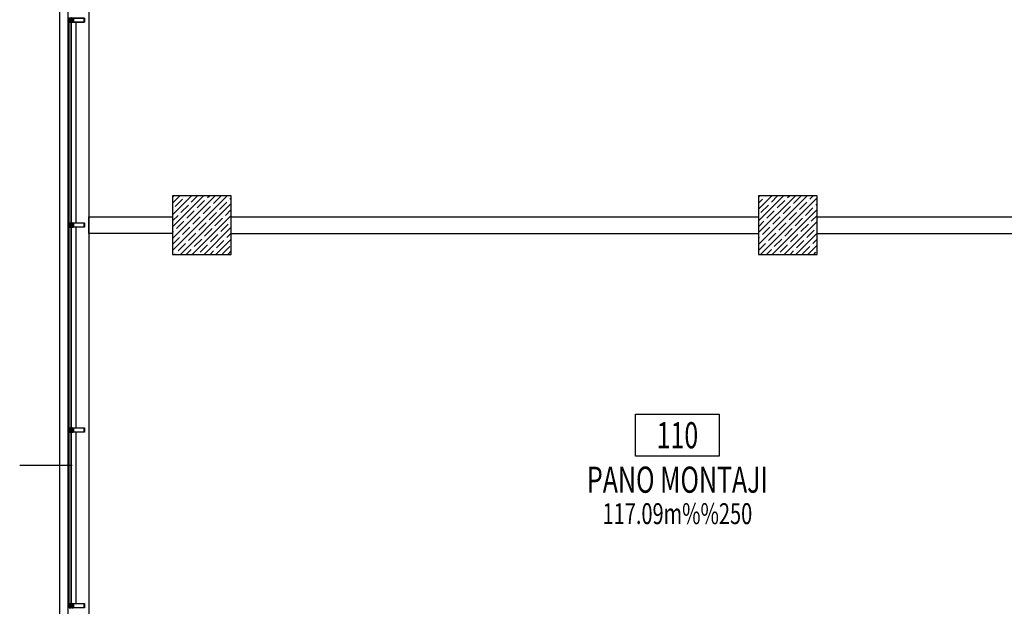
# Model space of a CAD drawing. Units: millimetres. Extents: x -470797 to -157139, y -132146 to -30428.
# Drawn here: x -203065 to -201889, y -60507 to -59806 of the extents above; entities that cross this region are included whole.
import ezdxf
from ezdxf.enums import TextEntityAlignment as Align

# ---------------------------------------------------------------- set-up
doc = ezdxf.new("R2010")
doc.units = ezdxf.units.MM
for name, color, linetype in [('alu-prof', 171, 'Continuous'), ('GIY-CEPHE', 143, 'Continuous'), ('MAHAL-ADI', 7, 'Continuous'), ('MAHAL-ALAN', 7, 'Continuous'), ('MAHAL-CIZGI', 2, 'Continuous'), ('MAHAL-NO', 6, 'Continuous')]:
    doc.layers.add(name, color=color, linetype=linetype)
doc.styles.add('MAHAL-ALAN', font='twsimplx.shx', dxfattribs={"width": 0.7})
doc.styles.add('MAHAL-NO', font='twsimplx.shx', dxfattribs={"width": 0.7})
doc.styles.add('MAHALADI', font='twsimplx.shx', dxfattribs={"width": 0.7})
pattern_1 = [(44.99999999999994, (-506489.6715777403, -93206.35074529496), (-7.071067811865465, 7.071067811865481), []), (44.99999999999994, (-506482.6005099402, -93206.35074529499), (-7.071067811865465, 7.071067811865481), [12.5, -2.499999999999999, 0, -2.499999999999999])]

# ---------------------------------------------------------------- blocks, each defined once
blk = doc.blocks.new('MAHAL-200')
at = {"layer": 'MAHAL-CIZGI'}
blk.add_lwpolyline([(-80, 65), (80, 65), (80, -15), (-80, -15), (-80, 65)], dxfattribs=at)
at = {"layer": 'MAHAL-ADI', "style": 'MAHALADI', "width": 0.7}
blk.add_attdef('MAHALADI', text='', height=50, dxfattribs=at).set_placement((0, -85), align=Align.CENTER)
at = {"layer": 'MAHAL-ALAN', "style": 'MAHAL-ALAN', "width": 0.7}
blk.add_attdef('MAHALALANI', text='', height=40, dxfattribs=at).set_placement((0, -145), align=Align.CENTER)
at = {"layer": 'MAHAL-NO', "style": 'MAHAL-NO', "width": 0.7}
blk.add_attdef('MAHALNO', text='', height=50, dxfattribs=at).set_placement((0, 0), align=Align.CENTER)
blk = doc.blocks.new('gc-prof')
at = {"layer": 'alu-prof'}
for points in [[(-4.956000295991544, 10.05600073823007), (-4.850000159058254, 10.10000098220189), (-0.1340001740609296, 10.10000098220189), (-0.03900009806966409, 10.05100043321727), (-1.59023329615593e-07, 9.951000433211448), (-1.59023329615593e-07, -4.899999017798109), (-0.1880002660327591, -4.900999230798334), (-0.2700002350029536, -4.819998711784137), (-0.2700002350029536, -4.759998864785302), (-0.150000158988405, -4.759998864785302), (-0.150000158988405, -4.489999169774819), (-0.5950002350145951, -4.489999169774819), (-0.6200002350378782, -4.469998711778317), (-0.6450002350029536, -4.489999169774819), (-1.090000121039338, -4.489999169774819), (-1.090000121039338, -4.759998864785302), (-0.9700001400196925, -4.759998864785302), (-0.9700001400196925, -4.819998711784137), (-1.05900017399108, -4.908998650789727), (-1.190000121016055, -4.909998864779482), (-1.240000121004414, -4.859998864791123), (-1.240000121004414, -3.649999017798109), (-1.29000012105098, -3.599999017780647), (-1.850000159058254, -3.599999017780647), (-1.967000167060178, -3.655998772796011), (-2.00000015902333, -3.749999017774826), (-2.00000015902333, -6.449999017786467), (-2.049000136030372, -6.499999017774826), (-2.13400017406093, -6.499999017774826), (-2.24800011300249, -6.399999017798109), (-2.300000159011688, -6.369998711772496), (-2.300000159011688, -6.248998803785071), (-2.25000015902333, -6.219998711778317), (-2.300000159011688, -6.190999383776216), (-2.300000159011688, -6.068999261769932), (-2.25000015902333, -6.039999169792281), (-2.300000159011688, -6.010999078775058), (-2.300000159011688, -5.888998956797877), (-2.25000015902333, -5.859998864791123), (-2.300000159011688, -5.830998772784369), (-2.300000159011688, -5.708998650778085), (-2.25000015902333, -5.679999322775984), (-2.300000159011688, -5.650999230798334), (-2.300000159011688, -5.52899910879205), (-2.25000015902333, -5.499999017774826), (-2.300000159011688, -5.470998925797176), (-2.300000159011688, -5.348998803790892), (-2.25000015902333, -5.319998711784137), (-2.300000159011688, -5.290999383782037), (-2.300000159011688, -5.168999261775753), (-2.25000015902333, -5.139999169798102), (-2.300000159011688, -5.110999078780878), (-2.300000159011688, -4.915999383782037), (-2.41200024302816, -4.721999139786931), (-2.50000015902333, -4.669998711789958), (-2.587000243016519, -4.721999139786931), (-2.700000159034971, -4.915999383782037), (-2.700000159034971, -5.020998925785534), (-2.75000015902333, -5.049999017792288), (-2.700000159034971, -5.078999108780408), (-2.700000159034971, -5.200999230786692), (-2.75000015902333, -5.229999322793446), (-2.700000159034971, -5.258998650795547), (-2.700000159034971, -5.380998772772728), (-2.75000015902333, -5.409998864779482), (-2.700000159034971, -5.438998956786236), (-2.700000159034971, -5.56099907879252), (-2.75000015902333, -5.58999916978064), (-2.700000159034971, -5.618999261787394), (-2.700000159034971, -5.740999383793678), (-2.75000015902333, -5.769998711795779), (-2.700000159034971, -5.798998803773429), (-2.700000159034971, -5.920998925779713), (-2.75000015902333, -5.949999017786467), (-2.700000159034971, -5.978999108774588), (-2.700000159034971, -6.100999230780872), (-2.75000015902333, -6.129999322787626), (-2.700000159034971, -6.158998650789727), (-2.700000159034971, -6.279999322781805), (-2.75000015902333, -6.309998864773661), (-2.75000015902333, -6.399999017798109), (-2.850000159058254, -6.499999017774826), (-2.950000159034971, -6.499999017774826), (-3.00000015902333, -6.450999230786692), (-3.00000015902333, -3.749999017774826), (-3.056000106036663, -3.632999200781342), (-3.150000158988405, -3.599999017780647), (-3.710000006016344, -3.599999017780647), (-3.760000006004702, -3.649999017798109), (-3.760000006004702, -4.859998864791123), (-3.810000006051268, -4.909998864779482), (-3.941999975999352, -4.908998650789727), (-4.030000083032064, -4.819998711784137), (-4.030000083032064, -4.759998864785302), (-3.910000006027985, -4.759998864785302), (-3.910000006027985, -4.489999169774819), (-4.355000083043706, -4.489999169774819), (-4.380000083066989, -4.469998711778317), (-4.405000083032064, -4.489999169774819), (-4.850000159058254, -4.489999169774819), (-4.850000159058254, -4.759998864785302), (-4.730000083043706, -4.759998864785302), (-4.730000083043706, -4.819998711784137), (-4.8120000520139, -4.900999230798334), (-5.00000015902333, -4.899999017798109), (-5.00000015902333, 9.950000982207712)], [(-4.790000312030315, -3.369998711772496), (-0.2100000060163438, -3.369998711772496), (-0.2100000060163438, 9.670000677229837), (-4.790000312030315, 9.670000677229837)], [(-5.097169877204578, -6.599999017809751), (-4.397169877134729, -6.599999017780647), (-4.297169877158012, -6.69999901772826), (-4.297169877158012, -8.499999117775587), (-4.397169877134729, -8.599999117781408), (-5.097169877204578, -8.599999117781408)], [(-3.910000006027985, -3.599999017780647), (-4.355000083043706, -3.599999017780647), (-4.380000083066989, -3.579999322770163), (-4.405000083032064, -3.599999017780647), (-4.850000159058254, -3.599999017780647), (-4.850000159058254, -4.169998711789958), (-4.730000083043706, -4.169998711789958), (-4.730000083043706, -4.229999322793446), (-4.795000235026237, -4.294998711789958), (-4.795000235026237, -4.365999383793678), (-4.779000251030084, -4.37699944479391), (-4.725000159058254, -4.365999383793678), (-4.619000022008549, -4.259998864785302), (-4.547000280988868, -4.229999322793446), (-4.213000266056042, -4.229999322793446), (-4.141000144009013, -4.260999078775058), (-4.035000006027985, -4.365999383793678), (-3.981000296014827, -4.37699944479391), (-3.965000312018674, -4.365999383793678), (-3.965000312018674, -4.294998711789958), (-4.030000083032064, -4.229999322793446), (-4.030000083032064, -4.169998711789958), (-3.910000006027985, -4.169998711789958)], [(-2.240000215999316, -7.080998725781683), (-2.150000207009725, -7.020998735795729), (-2.150000207009725, -6.730998702783836), (-2.200000206998084, -6.680998702795478), (-2.308000198972877, -6.680998702795478), (-2.358000199019443, -6.66699871578021), (-2.450000206998084, -6.613998718792573), (-2.50000020704465, -6.600998706795508), (-2.550000206974801, -6.613998718792573), (-2.642000207968522, -6.66699871578021), (-2.692000208015088, -6.680998702795478), (-2.800000206974801, -6.680998702795478), (-2.850000207021367, -6.730998702783836), (-2.850000207021367, -7.020998735795729), (-2.760000209033024, -7.080998725781683), (-2.760000209033024, -7.250998754781904), (-2.729000206047203, -7.296998758800328), (-2.674000211001839, -7.285998697800096), (-2.606000213010702, -7.217998666805215), (-2.483000199019443, -7.174998731788946), (-2.394000212021638, -7.217998666805215), (-2.325000206998084, -7.285998697800096), (-2.271000210021157, -7.296998758800328), (-2.240000215999316, -7.250998754781904)], [(-2.770000235002954, -4.439999169786461), (-2.230000083043706, -4.439999169786461), (-2.18000008299714, -4.389999169798102), (-2.18000008299714, -3.649999017798109), (-2.230000083043706, -3.599999017780647), (-2.770000235002954, -3.599999017780647), (-2.82000023504952, -3.649999017798109), (-2.82000023504952, -4.389999169798102)], [(-1.090000121039338, -3.599999017780647), (-1.090000121039338, -4.169998711789958), (-0.9700001400196925, -4.169998711789958), (-0.9700001400196925, -4.229999322793446), (-1.035000197065528, -4.294998711789958), (-1.035000197065528, -4.365999383793678), (-0.9640001929947175, -4.365999383793678), (-0.8590001740376465, -4.260999078775058), (-0.7870000519906171, -4.229999322793446), (-0.4530002280371264, -4.229999322793446), (-0.3810001060483046, -4.259998864785302), (-0.275000158988405, -4.365999383793678), (-0.2040002510184422, -4.365999383793678), (-0.2040002510184422, -4.294998711789958), (-0.2700002350029536, -4.229999322793446), (-0.2700002350029536, -4.169998711789958), (-0.150000158988405, -4.169998711789958), (-0.150000158988405, -3.599999017780647), (-0.5950002350145951, -3.599999017780647), (-0.6200002350378782, -3.579999322770163), (-0.6450002350029536, -3.599999017780647)], [(-1.090000121039338, -3.599999017780647), (-1.090000121039338, -4.169998711789958), (-0.9700001400196925, -4.169998711789958), (-0.9700001400196925, -4.229999322793446), (-1.035000197065528, -4.294998711789958), (-1.035000197065528, -4.365999383793678), (-0.9640001929947175, -4.365999383793678), (-0.8590001740376465, -4.260999078775058), (-0.7870000519906171, -4.229999322793446), (-0.4530002280371264, -4.229999322793446), (-0.3810001060483046, -4.259998864785302), (-0.275000158988405, -4.365999383793678), (-0.2040002510184422, -4.365999383793678), (-0.2040002510184422, -4.294998711789958), (-0.2700002350029536, -4.229999322793446), (-0.2700002350029536, -4.169998711789958), (-0.150000158988405, -4.169998711789958), (-0.150000158988405, -3.599999017780647), (-0.5950002350145951, -3.599999017780647), (-0.6200002350378782, -3.579999322770163), (-0.6450002350029536, -3.599999017780647)], [(0.09716955915791914, -6.599999017809751), (-0.60283044091193, -6.599999017780647), (-0.702830440888647, -6.69999901772826), (-0.702830440888647, -8.499999117775587), (-0.6028304408537224, -8.599999117781408), (0.09716955915791914, -8.599999117781408)]]:
    blk.add_lwpolyline(points, close=True, dxfattribs=at)
for points in [[(-3.760000029986259, -4.919998866796959), (-3.961000029055867, -4.919998866796959), (-4.017000030027702, -4.934998864773661), (-4.051000027044211, -4.911998862779001), (-4.051000027044211, -4.749998862796929), (-4.00400003005052, -4.721998861787142), (-3.989000028988812, -4.700998861779226), (-4.000000027997885, -4.672998858790379), (-4.138000039034523, -4.558998865773901), (-4.283000032010023, -4.609998864791123), (-4.476000039023347, -4.609998864791123), (-4.622000042989384, -4.558998865773901), (-4.760000054026023, -4.672998864785768), (-4.771000020031352, -4.700998867774615), (-4.756000058026984, -4.721998864784837), (-4.708000056038145, -4.749998865794623), (-4.708000056038145, -4.904998869780684), (-4.722000043024309, -4.929998869774863), (-4.743000046059024, -4.934998864773661), (-4.798000018054154, -4.919998866796959), (-5.000000016007107, -4.919998866796959), (-5.000000016007107, -5.608998841780704), (-5.044999997015111, -5.794998902769294), (-5.064000050013419, -5.814998883783119), (-5.223999993002508, -5.922998875787016), (-5.304000012052711, -5.962998837785563), (-5.307000080996659, -5.974998826772207), (-5.296000020054635, -5.995998830796452), (-5.285000053991098, -5.99999882679549), (-5.094000069017056, -5.956998891779222), (-4.912000004027504, -5.877998895797646), (-4.856000058061909, -5.859998864791123), (-4.536000029009301, -5.859998864791123), (-4.472000043024309, -5.860998887772439), (-4.408000032010023, -5.864998883800581), (-4.3440000450355, -5.870998830796452), (-4.280000035010744, -5.879998845775845), (-4.217000035045203, -5.88999888379476), (-4.154000036010984, -5.902998895791825), (-4.091000036045443, -5.917998856777558), (-4.029000036010984, -5.935998887784081), (-3.968000035034493, -5.954998845787486), (-3.908000032010023, -5.975998849782627), (-3.785000030009542, -5.99999882679549), (-3.690000025031622, -5.99999882679549), (-3.640000024985056, -5.957998818776105), (-3.72000004502479, -5.853998822800349), (-3.782000033010263, -5.853998822800349), (-4.164000049990136, -5.758998841774883), (-4.178000049025286, -5.71799885679502), (-4.151000051002484, -5.694998902792577), (-3.866000060050283, -5.679998845793307), (-3.787000051990617, -5.648998898774153), (-3.760000054026023, -5.579998845787486), (-3.760000054026023, -4.919998854777077)], [(-2.705553436011542, -7.992364582343725), (-2.759553436015267, -7.986364582349779), (-2.765553436067421, -7.972364582354203), (-2.759553436015267, -7.958364582358627), (-2.634553436015267, -7.741364582354436), (-2.515553436067421, -7.662364582356531), (-2.395553436072078, -7.741364582354436), (-2.270553436072078, -7.958364582358627), (-2.270553436072078, -7.986364582349779), (-2.28555343602784, -7.992364582343725), (-2.325553436006885, -7.992364582343725), (-2.325553436006885, -8.192364582355367), (-2.320553436002228, -8.206364582350943), (-2.306553436035756, -8.21236458234489), (-2.06455343606649, -8.21236458234489), (-1.90955343603855, -8.149364582350245), (-1.770553436072078, -8.064364582358394), (-1.647553436050657, -7.957364582340233), (-1.566553436045069, -7.855364582355833), (-1.54955343605252, -7.846364582335809), (-1.525553436018527, -7.853364582348149), (-1.515553436067421, -7.882364582357695), (-1.576553436054382, -7.993364582362119), (-1.680553435988259, -8.119364582351409), (-1.77155343600316, -8.200364582356997), (-1.906553436012473, -8.291364582342794), (-2.075553436006885, -8.366364582354436), (-2.206553436059039, -8.382364582357695), (-2.823553436028305, -8.382364582357695), (-2.954553436022252, -8.366364582354436), (-3.123553436016664, -8.291364582342794), (-3.258553436025977, -8.200364582356997), (-3.349553436040878, -8.119364582351409), (-3.453553436032962, -7.993364582362119), (-3.515553436067421, -7.876364582334645), (-3.50455343601061, -7.853364582348149), (-3.486553436028771, -7.846364582335809), (-3.463553436042275, -7.855364582355833), (-3.382553436036687, -7.957364582340233), (-3.259553436015267, -8.064364582358394), (-3.120553436048795, -8.149364582350245), (-2.965553436020855, -8.21236458234489), (-2.725553436030168, -8.21236458234489), (-2.705553436011542, -8.19636458234163), (-2.705553436011542, -7.992364582343725)], [(-2.000000158965122, -6.530998713802546), (-2.000000158965122, -7.144998712785309), (-2.019000164989848, -7.229998750786763), (-2.128000180004165, -7.463998670777073), (-2.125000158965122, -7.49399868978071), (-2.098000161000527, -7.506998701777775), (-2.032000175968278, -7.500998754781904), (-2.009000174002722, -7.50899874677998), (-2.000000158965122, -7.530998678790638), (-2.000000158965122, -8.100998659792822), (-2.100000159000047, -8.200998659798643), (-2.206000153033528, -8.170998735789908), (-2.235000148997642, -8.060998697794275), (-2.160000148986001, -8.060998697794275), (-2.130000178003684, -8.03099877378554), (-2.130000178003684, -7.735998697782634), (-2.159000173967797, -7.66599871678045), (-2.464000169013161, -7.359998674801318), (-2.500000158965122, -7.345998735778267), (-2.535000160976779, -7.359998674801318), (-2.841000156011432, -7.66599871678045), (-2.870000163966324, -7.735998697782634), (-2.870000163966324, -8.03099877378554), (-2.840000157011673, -8.060998697794275), (-2.765000157000031, -8.060998697794275), (-2.794000159017742, -8.170998735789908), (-2.865000156976748, -8.200998659798643), (-2.971000163001008, -8.170998735789908), (-3.000000158965122, -8.100998659792822), (-3.000000158965122, -7.530998678790638), (-2.990000168967526, -7.50899874677998), (-2.96700016700197, -7.500998754781904), (-2.902000156987924, -7.506998701777775), (-2.875000158965122, -7.49399868978071), (-2.872000161965843, -7.463998670777073), (-2.981000152998604, -7.229998750786763), (-3.000000158965122, -7.144998712785309), (-3.000000158965122, -6.530998725793324), (-2.824000160035212, -6.530998725793324), (-2.71800016600173, -6.469998724787729), (-2.694000165036414, -6.335998721799115), (-2.703000164008699, -6.161998720781412), (-2.706000163976569, -5.987998719792813), (-2.705000164976809, -5.912998695799615), (-2.735000161046628, -5.880998725799145), (-2.703000161971431, -5.848998708795989), (-2.703000161971431, -5.812998695793794), (-2.694000162009615, -5.630998725799145), (-2.688000163005199, -5.580998725781683), (-2.669000165013131, -5.523998708784347), (-2.586000172013883, -5.380998678796459), (-2.500000171014108, -5.330998678778997), (-2.414000193006359, -5.380998678796459), (-2.331000177015085, -5.523998708784347), (-2.312000170990359, -5.579998702800367), (-2.306000176991802, -5.630998725799145), (-2.297000185993966, -5.812998695793794), (-2.29600021004444, -5.848998708795989), (-2.265000216022599, -5.880998725799145), (-2.295000187994447, -5.912998695799615), (-2.294000212044921, -5.987998719792813), (-2.297000185993966, -6.161998720781412), (-2.306000200973358, -6.335998709779233), (-2.271000210021157, -6.481998712784844), (-2.175000206974801, -6.530998713802546), (-2.00000020704465, -6.530998713802546)], [(-2.367000213998836, -6.341998691787012), (-2.357000200019684, -6.161998696799856), (-2.354000203020405, -5.98099867880228), (-2.357000200019684, -5.800998659804463), (-2.367000213998836, -5.662998647778295), (-2.387000195041765, -5.596998662804253), (-2.457000199996401, -5.475998659792822), (-2.50000020704465, -5.450998659798643), (-2.543000200996175, -5.475998659792822), (-2.613000206009019, -5.596998615801567), (-2.632000205980148, -5.662998599786079), (-2.642000207968522, -5.800998611783143), (-2.646000205015298, -5.980998606799403), (-2.642000207968522, -6.161998624796979), (-2.632000205980148, -6.341998619784135), (-2.622000210045371, -6.428998620802304), (-2.50000020704465, -6.53099861877854), (-2.378000204043929, -6.428998620802304), (-2.367000213998836, -6.341998619784135)], [(-2.608000020030886, -8.106681476405356), (-2.608000020030886, -7.956681470415788), (-2.508000019995961, -7.856681470409967), (-2.408000020019244, -7.95668145842501), (-2.408000020019244, -8.106681458419189), (-2.482000021031126, -8.203681449405849), (-2.534000019019004, -8.203681449405849), (-2.608000020030886, -8.1066814524238)], [(-1.24000014498597, -4.919998866796959), (-1.039000146032777, -4.919998866796959), (-0.9830001450027339, -4.934998864773661), (-0.9490001480444334, -4.911998862779001), (-0.9490001480444334, -4.749998862796929), (-0.9960001450381242, -4.721998861787142), (-1.011000145983417, -4.700998861779226), (-1.000000147032551, -4.672998858790379), (-0.8620001359959133, -4.558998865773901), (-0.7170001430204138, -4.609998864791123), (-0.5240001360070892, -4.609998864791123), (-0.3780001319828443, -4.558998865773901), (-0.2400001210044138, -4.672998864785768), (-0.2290001550572924, -4.700998867774615), (-0.244000117003452, -4.721998864784837), (-0.2920001190504991, -4.749998865794623), (-0.2920001190504991, -4.904998869780684), (-0.2780001320061274, -4.929998869774863), (-0.2570001290296204, -4.934998864773661), (-0.2020001570344903, -4.919998866796959), (-1.59023329615593e-07, -4.919998866796959), (-1.59023329615593e-07, -5.608998841780704), (0.04499982198467478, -5.794998902769294), (0.06399987498298287, -5.814998883783119), (0.2239998179720715, -5.922998875787016), (0.3039998369640671, -5.962998837785563), (0.3069999059662223, -5.974998826772207), (0.2959998449659906, -5.995998830796452), (0.2849998789606616, -5.99999882679549), (0.09399989392841235, -5.956998891779222), (-0.08800017106113955, -5.877998895797646), (-0.1440001170267351, -5.859998864791123), (-0.4640001460211352, -5.859998864791123), (-0.5280001320061274, -5.860998887772439), (-0.5920001430204138, -5.864998883800581), (-0.656000130053144, -5.870998830796452), (-0.7200001400196925, -5.879998845775845), (-0.7830001400434412, -5.88999888379476), (-0.846000139019452, -5.902998895791825), (-0.9090001390432008, -5.917998856777558), (-0.971000139019452, -5.935998887784081), (-1.032000139995944, -5.954998845787486), (-1.092000143020414, -5.975998849782627), (-1.215000145020895, -5.99999882679549), (-1.310000150057022, -5.99999882679549), (-1.360000149987172, -5.957998818776105), (-1.280000130005646, -5.853998822800349), (-1.218000142020173, -5.853998822800349), (-0.8360001250403002, -5.758998841774883), (-0.822000126063358, -5.71799885679502), (-0.8490001240279526, -5.694998902792577), (-1.134000115038361, -5.679998845793307), (-1.213000123039819, -5.648998898774153), (-1.240000121004414, -5.579998845787486), (-1.240000121004414, -4.919998854777077)]]:
    blk.add_lwpolyline(points, dxfattribs=at)
for centre, radius, start, end in [((-1.431917512381915, -7.599999067781027), 2.342459581198598, 151.9921907301515, 208.0078092698485), ((-2.515544035995845, -16.57503137350432), 7.569377819645226, 82.28967430321569, 97.25158937668431), ((-3.568082662648521, -7.599999067781027), 2.342459581198598, 331.9921907301514, 28.00780926984852)]:
    blk.add_arc(centre, radius, start, end, dxfattribs=at)

msp = doc.modelspace()

# ---------------------------------------------------------------- hatches: boundary and pattern name
h = msp.add_hatch()
h.set_pattern_fill('ANSI35', color=0, scale=39.99999999999999, angle=-5.724998426634331e-14, style=0)
h.set_pattern_definition(pattern_1)
h.paths.add_polyline_path([(-202882.2067586115, -60016.12075852825), (-202882.2067586115, -60086.12075852825), (-202812.2067586115, -60086.12075852825), (-202812.2067586115, -60016.12075852827)])
h = msp.add_hatch()
h.set_pattern_fill('ANSI35', color=0, scale=39.99999999999999, angle=-5.724998426634331e-14, style=0)
h.set_pattern_definition(pattern_1)
h.paths.add_polyline_path([(-202112.2067586112, -60016.12075852758), (-202147.2067586115, -60016.12075852757), (-202147.2067586115, -60051.12075852758), (-202112.2067586113, -60051.12075852758)])
h.paths.add_polyline_path([(-202147.2067586115, -60016.12075852758), (-202182.2067586113, -60016.12075852757), (-202182.2067586113, -60051.12075852758), (-202147.2067586113, -60051.1207585276)])
h.paths.add_polyline_path([(-202147.2067586115, -60051.12075852758), (-202182.2067586115, -60051.12075852757), (-202182.2067586115, -60086.12075852758), (-202147.2067586115, -60086.1207585276)])
h.paths.add_polyline_path([(-202112.2067586113, -60051.12075852758), (-202147.2067586115, -60051.12075852758), (-202147.2067586115, -60086.1207585276), (-202112.2067586112, -60086.12075852758)])

# ---------------------------------------------------------------- linework, layer by layer
at = {"color": 0}
msp.add_line((-202982.2067586113, -57816.12075852875), (-202982.2067586114, -60886.12075852857), dxfattribs=at)
at = {"color": 0, "ltscale": 0.05}
for p, q in [((-202812.2067586115, -60041.12075852859), (-202182.2067586115, -60041.12075852856)), ((-202112.2067586115, -60041.12075852856), (-201482.2067586115, -60041.12075852857)), ((-202812.2067586115, -60061.12075852856), (-202182.2067586115, -60061.12075852854)), ((-202112.2067586115, -60061.12075852854), (-201482.2067586115, -60061.12075852854)), ((-203064.8201253452, -60338.03154446588), (-203002.075440408, -60338.03154446583))]:
    msp.add_line(p, q, dxfattribs=at)
at = {"color": 0}
for points in [[(-202882.2067586115, -60016.12075852854), (-202882.2067586115, -60086.12075852856), (-202812.2067586114, -60086.12075852856), (-202812.2067586114, -60016.12075852856)], [(-202182.2067586115, -60016.12075852853), (-202182.2067586115, -60086.12075852854), (-202112.2067586115, -60086.12075852854), (-202112.2067586115, -60016.12075852853)]]:
    msp.add_lwpolyline(points, close=True, dxfattribs=at)
at = {"color": 0, "ltscale": 0.05}
msp.add_lwpolyline([(-202882.2067586115, -60061.12075852856), (-202982.2067586115, -60061.12075852859), (-202982.2067586114, -60041.12075852857), (-202882.2067586115, -60041.12075852859)], dxfattribs=at)
at = {"layer": 'GIY-CEPHE', "color": 0}
for p, q in [((-203016.8067586107, -59806.11275853625), (-203016.8067586115, -59596.11275853625)), ((-203006.8067586107, -59806.12075852879), (-203006.8067586115, -59596.12075852873)), ((-203016.8067586106, -60051.11275853625), (-203016.8067586115, -59806.11275853625)), ((-203006.8067586106, -60051.12075852879), (-203006.8067586115, -59806.12075852873)), ((-203002.8067586106, -60048.61275869522), (-203002.8067586115, -59808.61275869522)), ((-202997.3067595928, -60048.6127586952), (-202997.3067595937, -59808.6127586952)), ((-203016.8067586106, -60296.11275853625), (-203016.8067586115, -60051.11275853625)), ((-203006.8067586106, -60296.12075852879), (-203006.8067586115, -60051.12075852873)), ((-203002.8067586106, -60293.61275869522), (-203002.8067586115, -60053.61275869522)), ((-202997.3067595928, -60293.6127586952), (-202997.3067595937, -60053.6127586952)), ((-203016.8067586106, -60506.11275853626), (-203016.8067586114, -60296.11275853626)), ((-203006.8067586107, -60506.12075852881), (-203006.8067586114, -60296.12075852875)), ((-203002.8067586107, -60503.61275869524), (-203002.8067586114, -60298.61275869524)), ((-202997.3067595929, -60503.61275869521), (-202997.3067595937, -60298.61275869521)), ((-203016.8067586106, -60751.11275853626), (-203016.8067586115, -60506.11275853626)), ((-203006.8067586106, -60751.12075852881), (-203006.8067586115, -60506.12075852875))]:
    msp.add_line(p, q, dxfattribs=at)
for points in [[(-203006.5067587115, -59807.62621760331), (-203006.5067587106, -60050.01275867925), (-203006.4067587106, -60050.11275867923), (-203006.0067587106, -60050.11272204227), (-203005.9067587106, -60050.01275867924), (-203005.9067587115, -59807.6262176033), (-203006.0067587115, -59807.52625424021), (-203006.4067587115, -59807.52621760327)], [(-203006.5067587115, -60052.62621760331), (-203006.5067587106, -60295.01275867925), (-203006.4067587106, -60295.11275867923), (-203006.0067587106, -60295.11272204227), (-203005.9067587106, -60295.01275867924), (-203005.9067587115, -60052.6262176033), (-203006.0067587115, -60052.52625424021), (-203006.4067587115, -60052.52621760327)], [(-203006.5067587114, -60297.62621760332), (-203006.5067587107, -60505.01275867927), (-203006.4067587107, -60505.11275867924), (-203006.0067587107, -60505.11272204229), (-203005.9067587107, -60505.01275867926), (-203005.9067587114, -60297.62621760331), (-203006.0067587114, -60297.52625424023), (-203006.4067587114, -60297.52621760328)]]:
    msp.add_lwpolyline(points, close=True, dxfattribs=at)
for points in [[(-203003.8067586115, -59807.52621774633), (-203003.9067586115, -59807.62621774631), (-203003.9067586106, -60050.01275853616), (-203003.8067586106, -60050.1127585362), (-203003.3067586106, -60050.11275867921), (-203003.3067586115, -59807.52621760326), (-203003.8067584685, -59807.52621760326)], [(-203003.8067586115, -60052.52621774633), (-203003.9067586115, -60052.62621774631), (-203003.9067586106, -60295.01275853616), (-203003.8067586106, -60295.1127585362), (-203003.3067586106, -60295.11275867921), (-203003.3067586115, -60052.52621760326), (-203003.8067584685, -60052.52621760326)], [(-203003.8067586114, -60297.52621774634), (-203003.9067586114, -60297.62621774632), (-203003.9067586107, -60505.01275853618), (-203003.8067586107, -60505.11275853621), (-203003.3067586107, -60505.11275867923), (-203003.3067586114, -60297.52621760327), (-203003.8067584684, -60297.52621760327)]]:
    msp.add_lwpolyline(points, dxfattribs=at)

# ---------------------------------------------------------------- block references
at = {"color": 0, "rotation": 270.0000000002084}
for p in [(-202997.3067595937, -59808.61275869518), (-202997.3067595937, -60053.61275869518), (-202997.3067595937, -60298.61275869518), (-202997.3067595937, -60508.61275869516)]:
    msp.add_blockref('gc-prof', p, dxfattribs=at)
at = {"color": 0, "xscale": 0.6250000000145519, "yscale": 0.6250000000218279, "zscale": 0.6249999999999998}
msp.add_blockref('MAHAL-200', (-202279.0476413264, -60317.945290401), dxfattribs=at).add_auto_attribs({'MAHALNO': '110', 'MAHALADI': 'PANO MONTAJI', 'MAHALALANI': '117.09m%%250'})

doc.saveas('drawing.dxf')
